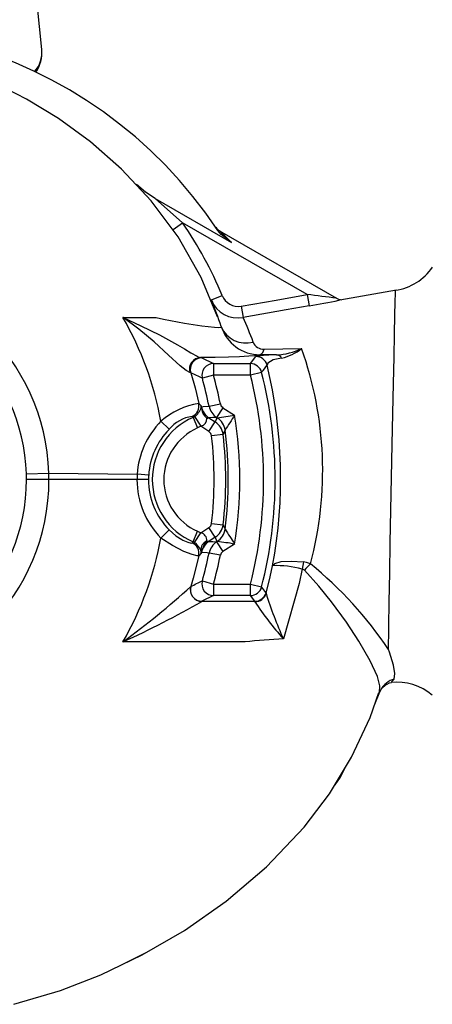
# Model space of a CAD drawing. Units: millimetres. Extents: x 0 to 420, y 0 to 297.
# Drawn here: x 178 to 195, y 228 to 270 of the extents above; entities that cross this region are included whole.
import ezdxf

# ---------------------------------------------------------------- set-up
doc = ezdxf.new("R2010")
doc.units = ezdxf.units.MM

msp = doc.modelspace()

# ---------------------------------------------------------------- linework, layer by layer
at = {"color": 7, "linetype": 'Continuous', "lineweight": 25}
for p, q in [((178.605, 269.136), (178.401, 271.127)), ((183.019, 262.957), (183.011, 262.94)), ((183.098, 262.868), (183.089, 262.854)), ((184.684, 261.645), (183.508, 262.691)), ((183.508, 262.691), (186.802, 260.79)), ((184.273, 261.359), (184.684, 261.645)), ((190.058, 258.542), (184.684, 261.645)), ((186.281, 261.3), (191.334, 258.383)), ((185.928, 258.308), (186.391, 258.497)), ((190.058, 258.542), (190.145, 258.05)), ((193.919, 258.732), (191.476, 258.301)), ((187.217, 258.04), (187.304, 257.549)), ((182.111, 257.551), (183.539, 257.551)), ((186.361, 257.134), (186.353, 257.156)), ((187.615, 255.556), (187.852, 255.862)), ((188.746, 255.931), (188.021, 255.937)), ((188.206, 256.179), (189.825, 256.203)), ((185.466, 255.814), (185.518, 255.803)), ((185.518, 255.803), (186.02, 255.556)), ((186.02, 255.556), (186.02, 255.056)), ((186.02, 255.556), (187.615, 255.556)), ((187.615, 255.056), (187.615, 255.556)), ((185.041, 255.157), (184.999, 255.171)), ((186.02, 255.056), (185.539, 254.921)), ((187.615, 255.056), (186.02, 255.056)), ((188.1, 255.179), (187.615, 255.056)), ((185.383, 253.834), (185.489, 253.727)), ((185.828, 253.715), (186.318, 253.812)), ((185.495, 253.69), (185.496, 253.692)), ((185.496, 253.692), (185.497, 253.692)), ((186.427, 253.651), (186.156, 253.232)), ((186.427, 253.651), (186.932, 253.324)), ((184.108, 252.715), (183.754, 253.065)), ((185.138, 253.231), (185.097, 253.275)), ((185.138, 253.231), (185.205, 253.266)), ((185.138, 253.231), (185.337, 252.774)), ((185.205, 253.266), (185.471, 252.845)), ((185.824, 253.212), (185.823, 253.212)), ((185.824, 253.212), (186.097, 253.035)), ((185.825, 252.615), (186.097, 253.035)), ((186.185, 253.213), (186.156, 253.232)), ((186.185, 253.212), (186.185, 253.213)), ((185.471, 252.845), (185.337, 252.774)), ((185.825, 252.615), (185.471, 252.845)), ((186.434, 252.494), (185.937, 252.435)), ((186.521, 252.679), (186.521, 252.679)), ((177.945, 250.784), (178.913, 250.814)), ((178.913, 250.814), (182.725, 250.771)), ((183.222, 250.739), (182.725, 250.771)), ((178.917, 250.54), (177.949, 250.54)), ((182.718, 250.54), (178.917, 250.54)), ((183.216, 250.54), (182.718, 250.54)), ((185.937, 248.646), (186.434, 248.587)), ((184.108, 248.366), (183.754, 248.016)), ((185.138, 247.85), (185.337, 248.307)), ((185.205, 247.815), (185.471, 248.236)), ((185.337, 248.307), (185.471, 248.236)), ((185.471, 248.236), (185.825, 248.465)), ((186.097, 248.046), (185.825, 248.465)), ((186.521, 248.402), (186.521, 248.401)), ((185.097, 247.806), (185.138, 247.85)), ((185.205, 247.815), (185.138, 247.85)), ((185.823, 247.869), (185.824, 247.869)), ((186.097, 248.046), (185.824, 247.869)), ((186.156, 247.849), (186.185, 247.868)), ((186.156, 247.849), (186.427, 247.429)), ((186.185, 247.868), (186.185, 247.869)), ((185.489, 247.354), (185.383, 247.247)), ((185.496, 247.389), (185.495, 247.391)), ((185.497, 247.389), (185.496, 247.389)), ((186.318, 247.269), (185.828, 247.366)), ((186.932, 247.756), (186.427, 247.429)), ((185.539, 246.16), (186.02, 246.025)), ((185.04, 245.923), (185.044, 245.925)), ((186.02, 246.025), (186.02, 245.525)), ((186.02, 246.025), (187.615, 246.025)), ((187.615, 245.525), (187.615, 246.025)), ((187.615, 246.025), (188.1, 245.901)), ((188.288, 245.65), (188.29, 245.626)), ((185.521, 245.279), (185.518, 245.278)), ((186.02, 245.525), (185.521, 245.279)), ((187.615, 245.525), (186.02, 245.525)), ((187.805, 245.279), (187.615, 245.525)), ((187.811, 245.261), (187.805, 245.279)), ((187.381, 243.53), (182.111, 243.53)), ((193.698, 241.796), (193.823, 241.917)), ((193.168, 241.298), (193.246, 241.451)), ((192.981, 240.829), (193.168, 241.298)), ((193.168, 241.298), (193.182, 241.338)), ((182.187, 229.636), (183.084, 230.073))]:
    msp.add_line(p, q, dxfattribs=at)
at = {"color": 8, "linetype": 'Continuous', "lineweight": 25}
msp.add_line((183.133, 262.829), (183.125, 262.817), dxfattribs=at)
at = {"color": 7, "linetype": 'Continuous', "lineweight": 25, "flags": 128}
for points in [[(186.196, 257.572), (185.492, 259.286), (184.492, 261.037), (183.326, 262.597), (182.049, 263.967), (180.704, 265.151), (179.328, 266.158), (177.953, 266.996), (176.601, 267.681)], [(183.508, 262.691), (183.088, 262.969), (182.701, 263.303)], [(186.802, 260.79), (186.346, 261.145), (186.211, 261.312)], [(187.217, 258.04), (188.72, 258.306), (190.058, 258.542)], [(190.145, 258.05), (189.16, 257.876), (187.304, 257.549)], [(191.477, 258.301), (191.452, 258.297), (191.436, 258.294)], [(184.999, 255.171), (184.865, 255.238), (184.836, 255.257), (184.578, 255.459), (184.081, 255.922), (183.464, 256.493), (182.798, 257.039), (182.115, 257.548), (182.111, 257.551)], [(182.111, 257.551), (182.115, 257.549), (182.89, 257.189), (183.692, 256.794), (184.463, 256.371), (184.762, 256.191), (185.042, 256.025), (185.315, 255.876), (185.357, 255.856), (185.466, 255.814)], [(183.539, 257.551), (183.539, 257.551), (183.855, 257.481), (184.765, 257.303), (185.517, 257.188), (186.065, 257.128), (186.221, 257.119), (186.361, 257.134), (186.361, 257.134)], [(188.021, 255.937), (188.022, 255.935), (187.964, 255.913), (187.792, 255.892), (187.54, 255.874), (187.149, 255.855), (186.661, 255.838), (186.095, 255.825), (185.466, 255.814)], [(188.963, 255.796), (188.594, 255.713), (188.36, 255.57), (188.334, 255.492)], [(185.041, 255.157), (185.222, 254.513), (185.383, 253.834)], [(185.489, 253.656), (185.489, 253.725), (185.489, 253.727)], [(185.489, 253.727), (185.489, 253.724), (185.495, 253.69)], [(185.497, 253.692), (185.575, 253.697), (185.828, 253.715)], [(186.156, 253.232), (185.998, 253.222), (185.824, 253.212)], [(186.521, 252.679), (186.5, 252.635), (186.434, 252.494)], [(184.108, 248.366), (184.401, 248.111), (184.651, 247.951), (184.7, 247.924), (184.919, 247.83), (185.056, 247.798), (185.097, 247.806)], [(186.434, 248.587), (186.455, 248.543), (186.521, 248.402)], [(185.383, 247.247), (185.319, 247.245), (185.099, 247.3), (184.741, 247.437), (184.246, 247.689), (183.754, 248.016)], [(185.728, 247.887), (185.775, 247.878), (185.818, 247.87), (185.823, 247.869)], [(185.824, 247.869), (185.998, 247.859), (186.156, 247.849)], [(185.495, 247.391), (185.489, 247.357), (185.489, 247.354)], [(185.489, 247.354), (185.489, 247.355), (185.49, 247.372)], [(185.828, 247.366), (185.749, 247.372), (185.497, 247.389)], [(185.383, 247.247), (185.143, 246.274), (185.04, 245.923)], [(188.569, 246.819), (188.57, 246.821), (188.664, 246.915), (188.946, 246.995), (189.376, 247.018), (189.908, 246.98)], [(190.205, 246.9), (190.04, 246.955), (189.908, 246.98)], [(188.29, 245.626), (188.467, 246.342), (188.569, 246.819)], [(189.849, 246.676), (189.72, 246.048), (189.043, 243.651)], [(189.953, 246.619), (189.896, 246.661), (189.849, 246.676)], [(193.182, 241.338), (193.182, 241.338), (193.199, 241.625), (193.094, 242.033), (192.787, 242.709), (192.298, 243.555), (191.76, 244.37), (191.118, 245.254), (190.57, 245.939), (189.953, 246.619)], [(185.521, 245.279), (186.663, 245.279), (187.805, 245.279)], [(193.823, 241.917), (193.848, 242.155), (193.792, 242.511), (193.622, 243.076), (193.581, 243.189), (193.579, 243.196)], [(193.245, 241.451), (193.245, 241.451), (193.261, 241.476), (193.281, 241.503), (193.338, 241.567), (193.411, 241.633), (193.616, 241.749), (193.708, 241.771)], [(177.398, 227.854), (179.409, 228.458), (181.153, 229.135), (182.946, 229.993), (184.766, 231.047), (186.572, 232.31), (188.315, 233.795), (189.937, 235.511), (191.032, 236.955), (191.985, 238.536), (192.779, 240.254), (193.158, 241.333)], [(191.267, 237.346), (191.472, 237.636), (191.695, 238.055)]]:
    msp.add_lwpolyline(points, dxfattribs=at)
at = {"color": 8, "linetype": 'Continuous', "lineweight": 25, "flags": 128}
msp.add_lwpolyline([(193.579, 243.196), (193.591, 244.082), (193.593, 244.196), (193.608, 245.263), (193.628, 246.503), (193.65, 247.811), (193.675, 249.225), (193.702, 250.629), (193.731, 252.061), (193.759, 253.405), (193.787, 254.697), (193.813, 255.831), (193.836, 256.837), (193.855, 257.631), (193.869, 258.234), (193.877, 258.595), (193.88, 258.725), (193.88, 258.723)], dxfattribs=at)
at = {"color": 7, "linetype": 'Continuous', "lineweight": 25}
for centre, radius, start, end in [((169.917, 250.54), 19.533, 33.4679, 116.2635), ((177.196, 268.984), 1.417, 324.1621, 6.1572), ((171.404, 252.404), 16.178, 22.1237, 34.8326), ((186.531, 261.733), 0.5, 213.9664, 240), ((164.739, 238.775), 31.167, 44.937, 46.2774), ((193.567, 261), 2.289, 277.7937, 326.2806), ((169.917, 250.54), 9, 1.739, 360), ((169.918, 250.54), 8.031, 1.739, 359.9999), ((187.087, 258.78), 0.751, 202.144, 279.9735), ((181.19, 182.294), 76.762, 82.40649, 83.36613), ((168.742, 251.314), 18.555, 18.35, 22.143), ((187.086, 258.78), 1.25, 202.1706, 280.032), ((191.558, 258.708), 0.39, 235.3596, 270.6807), ((169.917, 250.54), 14.065, 10.3389, 29.8943), ((188.034, 257.705), 1.768, 198.1035, 269.5943), ((187.417, 257.592), 1.149, 202.2881, 285.9492), ((173.773, 251.474), 14.832, 19.7534, 24.1774), ((188.186, 256.667), 0.488, 201.6722, 272.3135), ((188.66, 251.244), 4.689, 88.955, 99.9285), ((187.851, 255.362), 0.5, 15.096, 89.952), ((187.884, 256.233), 0.326, 294.9029, 350.4776), ((188.562, 258.938), 3.013, 273.5032, 294.7893), ((188.718, 255.645), 0.288, 31.7299, 84.4264), ((188.504, 257.882), 2.136, 282.391, 308.1825), ((175.066, 250.941), 15.669, 345.0545, 19.623), ((185.479, 255.313), 0.501, 91.4713, 196.5207), ((185.52, 255.302), 0.501, 90.1862, 196.8272), ((186.022, 255.055), 0.501, 90.1811, 195.5208), ((187.615, 255.055), 0.5, 14.3614, 89.9512), ((137.42, 293.495), 63.533, 322.90905, 323.26154), ((168.25, 250.609), 20.67, 349.4337, 13.6651), ((153.992, 188.967), 73.111, 64.437, 64.86954), ((169.917, 250.54), 16.724, 11.2814, 15.6638), ((169.917, 250.54), 18.265, 345.6873, 14.3127), ((169.917, 250.54), 18.765, 345.6873, 14.3127), ((169.917, 250.54), 16.225, 11.2814, 15.6638), ((185.929, 250.569), 3.311, 99.4914, 131.0683), ((184.892, 253.732), 0.501, 294.1078, 11.7074), ((186.563, 253.861), 0.25, 191.2905, 237.0714), ((184.736, 253.905), 0.793, 306.2236, 341.6493), ((169.917, 250.54), 15.895, 11.4354, 11.5638), ((185.917, 253.688), 0.429, 184.3509, 192.0399), ((184.823, 253.63), 0.675, 357.3319, 5.08), ((186.232, 253.842), 0.751, 191.5038, 236.9909), ((186.233, 253.841), 0.75, 191.4046, 236.9712), ((186.126, 253.69), 0.636, 188.2423, 231.2594), ((186.564, 253.861), 0.75, 191.2641, 237.0043), ((181.589, 286.463), 33.567, 277.8704, 279.159), ((245.657, 215.485), 69.86, 147.20464, 147.83185), ((169.917, 250.54), 17.241, 350.7075, 9.2925), ((186.312, 250.54), 3.594, 135.3869, 176.3199), ((186.312, 250.54), 2.935, 113.5854, 246.4146), ((185.319, 251.73), 1.561, 98.1912, 140.8767), ((185.406, 253.162), 0.324, 281.5634, 5.5998), ((179.787, 285.401), 32.751, 280.4524, 280.6209), ((185.689, 252.405), 0.75, 6.7637, 57.0649), ((185.777, 252.583), 0.75, 7.3675, 57.032), ((185.777, 252.583), 0.75, 7.3703, 57.0701), ((186.312, 250.54), 3.096, 135.3869, 176.3199), ((186.312, 250.54), 2.437, 113.5854, 246.4146), ((185.689, 252.406), 0.25, 6.74, 57.0546), ((169.917, 250.54), 16.632, 353.2554, 6.7446), ((169.917, 250.54), 16.741, 352.6611, 7.3389), ((169.917, 250.54), 16.132, 353.2554, 6.7446), ((169.917, 250.54), 8.032, 360, 1.7389), ((169.917, 250.54), 9, 360, 1.7389), ((186.312, 250.54), 3.594, 176.3199, 180), ((186.312, 250.54), 3.594, 180, 224.6131), ((186.312, 250.54), 3.096, 176.3199, 180), ((186.312, 250.54), 3.096, 180, 224.6131), ((185.689, 248.675), 0.25, 302.9447, 353.2606), ((185.411, 247.922), 0.319, 353.577, 79.2598), ((185.689, 248.675), 0.75, 302.9353, 353.2361), ((185.777, 248.498), 0.75, 302.9299, 352.6297), ((185.777, 248.498), 0.75, 302.968, 352.6325), ((245.396, 285.429), 69.55, 212.16675, 212.79675), ((169.917, 250.54), 14.065, 330.1057, 349.6611), ((184.892, 247.348), 0.501, 348.2926, 65.8922), ((184.855, 247.274), 0.644, 18.1752, 57.1617), ((185.92, 247.477), 0.452, 115.0351, 180.3117), ((186.564, 247.191), 1.087, 140.2134, 169.408), ((186.232, 247.239), 0.751, 123.0091, 168.4962), ((186.233, 247.24), 0.75, 123.0288, 168.5954), ((186.564, 247.22), 0.75, 122.9954, 168.7363), ((181.606, 214.731), 33.452, 80.8388, 82.1318), ((185.218, 247.366), 0.272, 1.3366, 23.618), ((169.917, 250.54), 15.895, 348.4362, 348.5646), ((185.749, 247.316), 0.264, 163.5413, 167.7512), ((169.917, 250.54), 16.225, 344.3362, 348.7186), ((186.563, 247.22), 0.25, 122.9297, 168.7084), ((169.917, 250.54), 16.724, 344.3362, 348.7186), ((193.403, 246.143), 3.594, 166.539, 171.4822), ((188.732, 242.481), 4.34, 75.0928, 92.1601), ((193.051, 244.099), 3.994, 135.4623, 140.8813), ((179.582, 233.836), 16.838, 33.7708, 50.8843), ((154.11, 311.865), 72.835, 295.13227, 295.56383), ((186.022, 246.026), 0.501, 164.4792, 269.8189), ((161.95, 271.207), 34.241, 306.0708, 312.4038), ((185.52, 245.779), 0.501, 163.2929, 269.7291), ((185.523, 245.78), 0.501, 163.1809, 269.8138), ((187.615, 246.025), 0.5, 270.0488, 345.6386), ((187.805, 245.779), 0.5, 270.0481, 345.0466), ((137.662, 207.767), 63.231, 36.8069, 37.09159), ((166.209, 278.729), 38.624, 294.311, 299.994), ((187.81, 245.759), 0.498, 270.046, 344.524), ((198.455, 252.135), 12.671, 212.8549, 222.0322), ((203.943, 250.46), 16.383, 197.1628, 204.5599), ((193.66, 168.689), 75.104, 93.52429, 94.79575), ((193.964, 239.513), 2.27, 48.7329, 97.0501)]:
    msp.add_arc(centre, radius, start, end, dxfattribs=at)
at = {"color": 8, "linetype": 'Continuous', "lineweight": 25}
for centre, radius, start, end in [((177.384, 269.012), 1.227, 317.7028, 5.7978), ((163.409, 403.547), 147.933, 280.41225, 280.92113), ((194.042, 241.055), 0.889, 104.3067, 153.5863)]:
    msp.add_arc(centre, radius, start, end, dxfattribs=at)
at = {"color": 7, "linetype": 'Continuous', "lineweight": 25}
for centre, major_axis, start_param, end_param in [((174.801, 258.078), (8.06, 12.439), 4.841593, 4.854999), ((174.801, 243.002), (-8.06, 12.439), 4.569779, 4.583185)]:
    msp.add_ellipse(centre, major_axis=major_axis, ratio=0.831564, start_param=start_param, end_param=end_param, dxfattribs=at)

doc.saveas('drawing.dxf')
